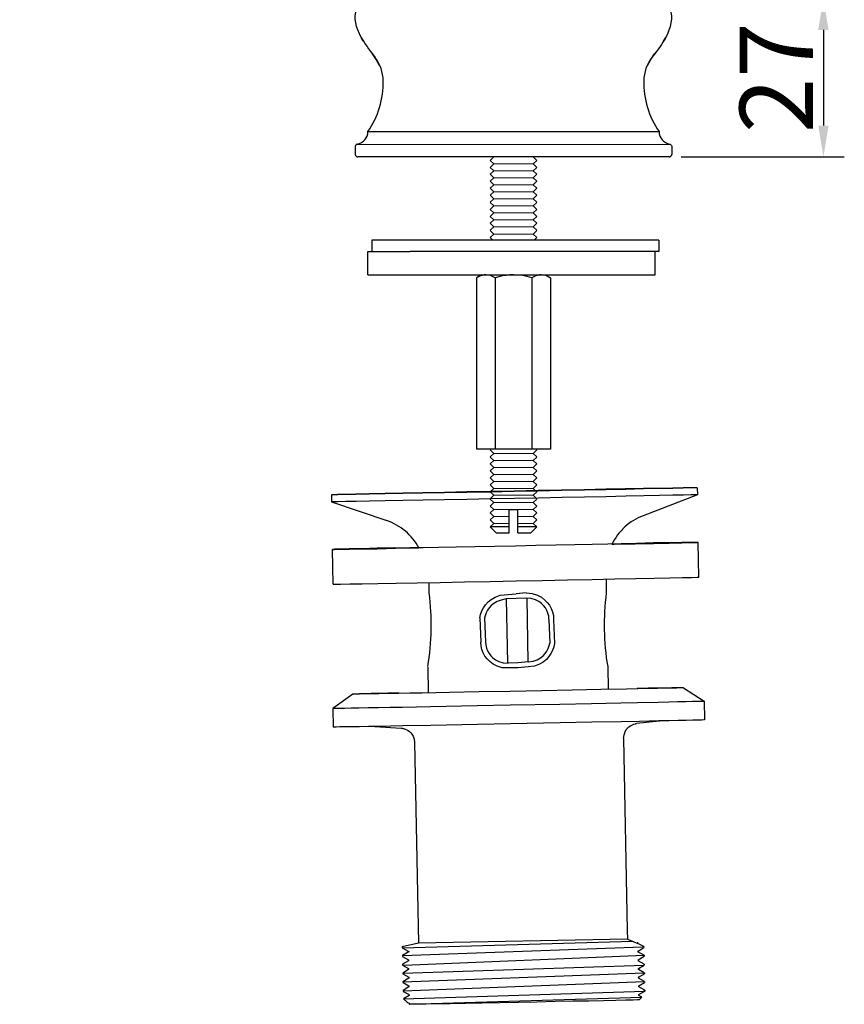
# Model space of a CAD drawing. Units: inches. Extents: x 8646 to 9208, y 1497 to 1889.
# Drawn here: x 8668 to 8810, y 1526 to 1695 of the extents above; entities that cross this region are included whole.
import ezdxf

# ---------------------------------------------------------------- set-up
doc = ezdxf.new("R2010")
doc.units = ezdxf.units.IN
doc.header["$MEASUREMENT"] = 0
doc.layers.get('Defpoints').update_dxf_attribs({"lineweight": 50})
for name, color, linetype in [('1004001-342_DXF_CONTINUOUS', 7, 'Continuous'), ('8001002-352_DXF_CONTINUOUS', 7, 'Continuous'), ('8001002-362_DXF_CONTINUOUS', 7, 'Continuous'), ('8002001-272_DXF_CONTINUOUS', 7, 'Continuous'), ('DRAIN_BODY_DXF_CONTINUOUS_', 7, 'Continuous'), ('DRAIN_HEAD_DXF_CONTINUOUS_', 7, 'Continuous'), ('FLANGE_DXF_CONTINUOUS_LINE', 7, 'Continuous'), ('MAT_DXF_CONTINUOUS_LINE', 7, 'Continuous'), ('RUBBER_MAT_DXF_CONTINUOUS_', 7, 'Continuous'), ('TILAGAN_DXF_CONTINUOUS_LIN', 7, 'Continuous')]:
    doc.layers.add(name, color=color, linetype=linetype)
doc.layers.add('尺寸线', color=1, linetype='Continuous', lineweight=20)
doc.styles.get("Standard").update_dxf_attribs({"font": 'ARIAL.TTF'})
doc.dimstyles.new('2', dxfattribs={"dimscale": 1.8, "dimtxt": 7, "dimasz": 3, "dimexe": 2, "dimexo": 0, "dimgap": 1, "dimtad": 1, "dimdec": 1, "dimdsep": 46, "dimtxsty": 'Standard', "dimcen": 0, "dimclrd": 256, "dimclre": 256, "dimclrt": 7, "dimadec": 1, "dimazin": 2, "dimtfac": 1, "dimtdec": 1, "dimtofl": 0, "dimtmove": 0, "dimatfit": 3, "dimfxl": 0, "dimtolj": 1, "dimtzin": 0, "dimlwd": -1, "dimlwe": -1, "dimarcsym": 0})

# ---------------------------------------------------------------- blocks, each defined once
blk = doc.blocks.new('*D34')
for p, q in [((8548.19, 1734.92), (8548.19, 1749.74)), ((8602.71, 1734.62), (8602.71, 1749.74)), ((8548.19, 1746.14), (8490.41, 1746.14)), ((8597.31, 1746.14), (8553.59, 1746.14))]:
    blk.add_line(p, q)
for points in [[(8553.59, 1747.04), (8553.59, 1745.24), (8548.19, 1746.14)], [(8597.31, 1747.04), (8597.31, 1745.24), (8602.71, 1746.14)]]:
    blk.add_solid(points)
at = {"layer": 'Defpoints', "color": 0}
for p in [(8602.71, 1746.14), (8548.19, 1734.92), (8602.71, 1734.62)]:
    blk.add_point(p, dxfattribs=at)
at = {"color": 7, "insert": (8514.49, 1754.35), "char_height": 12.6, "attachment_point": 5}
blk.add_mtext('\\A1;%%c54.5', dxfattribs=at)
blk = doc.blocks.new('*D35')
for p, q in [((8603.51, 1732.84), (8632.42, 1732.84)), ((8628.82, 1727.44), (8628.82, 1710.97)), ((8604.33, 1705.57), (8632.42, 1705.57))]:
    blk.add_line(p, q)
for points in [[(8627.92, 1727.44), (8629.72, 1727.44), (8628.82, 1732.84)], [(8627.92, 1710.97), (8629.72, 1710.97), (8628.82, 1705.57)]]:
    blk.add_solid(points)
at = {"layer": 'Defpoints', "color": 0}
for p in [(8603.51, 1732.84), (8604.33, 1705.57), (8628.82, 1705.57)]:
    blk.add_point(p, dxfattribs=at)
at = {"color": 7, "insert": (8620.7, 1719.2), "char_height": 12.6, "attachment_point": 5, "rotation": 90}
blk.add_mtext('\\A1;27', dxfattribs=at)
blk = doc.blocks.new('A$C2CC17B42')
at = {"color": 7, "linetype": 'Continuous'}
for p, q in [((62.01, 92), (110.77, 92)), ((59.86, 91.19), (59.8, 91.11)), ((59.86, 91.18), (59.8, 91.11)), ((112.92, 91.19), (112.98, 91.11)), ((112.92, 91.18), (112.98, 91.11)), ((60.24, 85.18), (60.44, 84.83)), ((112.54, 85.18), (112.34, 84.83)), ((61.32, 69.09), (111.46, 69.09)), ((59.14, 66.51), (59.14, 65.16)), ((59.27, 66.82), (59.18, 66.69)), ((59.41, 66.91), (59.27, 66.82)), ((113.51, 66.82), (59.34, 66.87)), ((59.5, 66.94), (59.41, 66.91)), ((113.28, 66.94), (113.37, 66.91)), ((113.37, 66.91), (113.51, 66.82)), ((113.51, 66.82), (113.6, 66.69)), ((113.64, 66.51), (113.64, 65.16)), ((113.21, 64.73), (59.57, 64.73))]:
    blk.add_line(p, q, dxfattribs=at)
blk.add_line((92.74, 14.41), (80.04, 14.41))
for points in [[(62.01, 92), (61.89, 92), (61.76, 91.99), (61.64, 91.99), (61.52, 91.98), (61.41, 91.96), (61.3, 91.94), (61.19, 91.92), (61.08, 91.9), (60.98, 91.88), (60.88, 91.85), (60.78, 91.81), (60.69, 91.78), (60.6, 91.74), (60.51, 91.7), (60.42, 91.65), (60.34, 91.61), (60.26, 91.56), (60.19, 91.5), (60.12, 91.44)], [(62.01, 92), (61.89, 92), (61.76, 91.99), (61.64, 91.99), (61.52, 91.98), (61.41, 91.96), (61.3, 91.94), (61.19, 91.92), (61.08, 91.9), (60.98, 91.88), (60.88, 91.85), (60.78, 91.81), (60.69, 91.78), (60.6, 91.74), (60.51, 91.7), (60.42, 91.65), (60.34, 91.61), (60.26, 91.55), (60.19, 91.5), (60.12, 91.44)], [(110.77, 92), (110.89, 92), (111.02, 91.99), (111.14, 91.99), (111.26, 91.98), (111.37, 91.96), (111.48, 91.94), (111.59, 91.92), (111.7, 91.9), (111.8, 91.88), (111.9, 91.85), (112, 91.81), (112.09, 91.78), (112.18, 91.74), (112.27, 91.7), (112.35, 91.65), (112.44, 91.61), (112.51, 91.55), (112.59, 91.5), (112.66, 91.44)], [(110.77, 92), (110.89, 92), (111.02, 91.99), (111.14, 91.99), (111.26, 91.98), (111.37, 91.96), (111.48, 91.94), (111.59, 91.92), (111.7, 91.9), (111.8, 91.88), (111.9, 91.85), (112, 91.81), (112.09, 91.78), (112.18, 91.74), (112.27, 91.7), (112.35, 91.65), (112.44, 91.61), (112.51, 91.56), (112.59, 91.5), (112.66, 91.44)], [(60.51, 84.71), (60.17, 85.31), (59.84, 85.95), (59.57, 86.59), (59.35, 87.22), (59.21, 87.84), (59.13, 88.44), (59.13, 89.05), (59.21, 89.65), (59.37, 90.23), (59.6, 90.79)], [(60.54, 84.66), (60.17, 85.31), (59.84, 85.95), (59.57, 86.59), (59.35, 87.22), (59.21, 87.84), (59.13, 88.44), (59.13, 89.05), (59.21, 89.65), (59.37, 90.23), (59.6, 90.79)], [(59.8, 91.11), (59.75, 91.04), (59.7, 90.96), (59.65, 90.88), (59.6, 90.79)], [(59.8, 91.11), (59.75, 91.04), (59.7, 90.96), (59.65, 90.88), (59.6, 90.79)], [(60.12, 91.44), (60.05, 91.38), (59.98, 91.32), (59.92, 91.25), (59.86, 91.19)], [(60.12, 91.44), (60.05, 91.38), (59.98, 91.32), (59.92, 91.25), (59.86, 91.18)], [(112.24, 84.66), (112.61, 85.31), (112.94, 85.95), (113.21, 86.59), (113.43, 87.22), (113.57, 87.84), (113.65, 88.44), (113.65, 89.05), (113.57, 89.65), (113.41, 90.23), (113.17, 90.79)], [(112.26, 84.71), (112.61, 85.31), (112.94, 85.95), (113.21, 86.59), (113.42, 87.22), (113.57, 87.84), (113.65, 88.44), (113.65, 89.05), (113.57, 89.65), (113.41, 90.23), (113.17, 90.79)], [(112.66, 91.44), (112.73, 91.38), (112.8, 91.32), (112.86, 91.25), (112.92, 91.18)], [(112.66, 91.44), (112.73, 91.38), (112.8, 91.32), (112.86, 91.25), (112.92, 91.19)], [(112.98, 91.11), (113.03, 91.04), (113.08, 90.96), (113.13, 90.88), (113.17, 90.79)], [(112.98, 91.11), (113.03, 91.04), (113.08, 90.96), (113.13, 90.88), (113.17, 90.79)], [(60.44, 84.83), (60.66, 84.47), (60.9, 84.1), (61.16, 83.72), (61.44, 83.32), (61.75, 82.91), (62.08, 82.48)], [(112.34, 84.83), (112.12, 84.47), (111.88, 84.1), (111.62, 83.72), (111.34, 83.32), (111.03, 82.91), (110.7, 82.48)], [(60.51, 84.71), (60.66, 84.47), (60.9, 84.1), (61.16, 83.72), (61.44, 83.32), (61.75, 82.91), (62.54, 81.88)], [(112.26, 84.71), (112.12, 84.47), (111.88, 84.1), (111.62, 83.72), (111.34, 83.32), (111.03, 82.91), (110.23, 81.88)], [(63.31, 80.49), (62.76, 81.51), (62.08, 82.48)], [(109.46, 80.49), (110.02, 81.51), (110.7, 82.48)], [(59.18, 66.69), (59.14, 66.54), (59.14, 66.51)], [(113.6, 66.69), (113.64, 66.54), (113.64, 66.51)]]:
    blk.add_lwpolyline(points, dxfattribs=at)
for centre, radius, start, end in [((57.16, 77.72), 6.8, 0.9207, 37.6527), ((115.62, 77.72), 6.8, 142.3473, 179.0793), ((48.96, 77.59), 15, 325.4859, 0.9207), ((123.82, 77.59), 15, 179.0793, 214.5141), ((59.14, 69.09), 2.18, 279.5587, 360), ((113.64, 69.09), 2.18, 180, 260.4413), ((59.58, 65.16), 0.436, 179.9468, 269.6404), ((113.2, 65.16), 0.436, 270.3596, 0.0532)]:
    blk.add_arc(centre, radius, start, end, dxfattribs=at)
at = {"layer": '1004001-342_DXF_CONTINUOUS', "color": 7, "linetype": 'Continuous'}
for p, q in [((82.99, 64.73), (82.39, 64.13)), ((89.79, 64.73), (90.39, 64.13)), ((82.99, 63.53), (82.39, 64.13)), ((82.99, 63.53), (82.39, 62.93)), ((82.99, 62.33), (82.39, 62.93)), ((89.79, 63.53), (90.39, 64.13)), ((89.79, 63.53), (90.39, 62.93)), ((89.79, 62.33), (90.39, 62.93)), ((82.99, 62.33), (82.39, 61.73)), ((82.99, 61.13), (82.39, 61.73)), ((82.99, 61.13), (82.39, 60.53)), ((89.79, 62.33), (90.39, 61.73)), ((89.79, 61.13), (90.39, 61.73)), ((89.79, 61.13), (90.39, 60.53)), ((82.99, 59.93), (82.39, 60.53)), ((82.99, 59.93), (82.39, 59.33)), ((89.79, 59.93), (90.39, 60.53)), ((89.79, 59.93), (90.39, 59.33)), ((82.99, 58.73), (82.39, 59.33)), ((82.99, 58.73), (82.39, 58.13)), ((82.99, 57.53), (82.39, 58.13)), ((89.79, 58.73), (90.39, 59.33)), ((89.79, 58.73), (90.39, 58.13)), ((89.79, 57.53), (90.39, 58.13)), ((82.99, 57.53), (82.39, 56.93)), ((82.99, 56.29), (82.39, 56.89)), ((82.99, 56.29), (82.39, 55.69)), ((89.79, 57.53), (90.39, 56.93)), ((89.79, 56.29), (90.39, 56.89)), ((89.79, 56.29), (90.39, 55.69)), ((82.99, 55.09), (82.39, 55.69)), ((82.99, 55.09), (82.39, 54.49)), ((82.99, 53.89), (82.39, 54.49)), ((89.79, 55.09), (90.39, 55.69)), ((89.79, 55.09), (90.39, 54.49)), ((89.79, 53.89), (90.39, 54.49)), ((82.99, 53.89), (82.39, 53.29)), ((82.99, 52.69), (82.39, 53.29)), ((82.99, 52.69), (82.39, 52.09)), ((89.79, 53.89), (90.39, 53.29)), ((89.79, 52.69), (90.39, 53.29)), ((89.79, 52.69), (90.39, 52.09)), ((82.99, 51.45), (82.39, 52.05)), ((82.99, 51.45), (82.39, 50.85)), ((89.79, 51.45), (90.39, 52.05)), ((89.79, 51.45), (90.39, 50.85)), ((82.83, 50.41), (82.39, 50.85)), ((89.95, 50.41), (90.39, 50.85)), ((82.99, 13.67), (82.39, 14.27)), ((82.99, 13.67), (82.39, 13.07)), ((89.79, 13.67), (90.39, 14.27)), ((89.79, 13.67), (90.39, 13.07)), ((82.99, 12.44), (82.39, 13.04)), ((82.99, 12.44), (82.39, 11.84)), ((89.79, 12.44), (90.39, 13.04)), ((89.79, 12.44), (90.39, 11.84)), ((82.99, 11.24), (82.39, 11.84)), ((82.99, 11.24), (82.39, 10.64)), ((82.99, 10.04), (82.39, 10.64)), ((89.79, 11.24), (90.39, 11.84)), ((89.79, 11.24), (90.39, 10.64)), ((89.79, 10.04), (90.39, 10.64)), ((82.99, 10.04), (82.39, 9.44)), ((82.99, 8.84), (82.39, 9.44)), ((82.99, 8.84), (82.39, 8.24)), ((89.79, 10.04), (90.39, 9.44)), ((89.79, 8.84), (90.39, 9.44)), ((89.79, 8.84), (90.39, 8.24)), ((82.99, 7.64), (82.39, 8.24)), ((82.99, 7.64), (82.39, 7.04)), ((82.99, 6.44), (82.39, 7.04)), ((89.79, 7.64), (90.39, 8.24)), ((89.79, 7.64), (90.39, 7.04)), ((89.79, 6.44), (90.39, 7.04)), ((82.99, 6.44), (82.39, 5.84)), ((82.99, 5.2), (82.39, 5.8)), ((82.99, 5.2), (82.39, 4.6)), ((89.79, 6.44), (90.39, 5.84)), ((89.79, 5.2), (90.39, 5.8)), ((89.79, 5.2), (90.39, 4.6)), ((82.99, 4), (82.39, 4.6)), ((82.99, 4), (82.39, 3.4)), ((82.99, 2.8), (82.39, 3.4)), ((85.64, 0), (85.64, 4)), ((85.64, 4), (87.14, 4)), ((87.14, 0), (87.14, 4)), ((89.79, 4), (90.39, 4.6)), ((89.79, 4), (90.39, 3.4)), ((89.79, 2.8), (90.39, 3.4)), ((82.99, 2.8), (82.39, 2.2)), ((82.99, 1.6), (82.39, 2.2)), ((89.79, 2.8), (90.39, 2.2)), ((89.79, 1.6), (90.39, 2.2)), ((82.99, 1.6), (82.39, 1)), ((83.39, 0), (82.39, 1)), ((85.64, 1), (82.39, 1)), ((83.39, 0), (82.39, 1)), ((90.39, 1), (87.14, 1)), ((89.39, 0), (90.39, 1)), ((89.79, 1.6), (90.39, 1)), ((83.39, 0), (85.64, 0)), ((87.14, 0), (89.39, 0))]:
    blk.add_line(p, q, dxfattribs=at)
at = {"layer": '8001002-352_DXF_CONTINUOUS', "color": 7, "linetype": 'Continuous'}
for p, q in [((61.32, 48.41), (68.57, 48.41)), ((61.32, 44.41), (61.32, 48.41)), ((110.77, 44.41), (110.77, 48.41)), ((61.32, 44.41), (110.77, 44.41))]:
    blk.add_line(p, q, dxfattribs=at)
at = {"layer": '8001002-362_DXF_CONTINUOUS', "color": 7, "linetype": 'Continuous'}
for p, q in [((111.43, 50.41), (61.98, 50.41)), ((61.98, 50.41), (61.98, 48.41)), ((111.43, 50.41), (111.43, 48.41)), ((111.43, 48.41), (68.57, 48.41))]:
    blk.add_line(p, q, dxfattribs=at)
at = {"layer": '8002001-272_DXF_CONTINUOUS', "color": 7, "linetype": 'Continuous'}
for p, q in [((80.89, 44.41), (80.04, 43.92)), ((91.89, 44.41), (92.74, 43.92)), ((80.04, 43.92), (80.04, 14.41)), ((83.21, 43.92), (83.21, 14.41)), ((89.56, 43.92), (89.56, 14.41)), ((92.74, 43.92), (92.74, 14.41))]:
    blk.add_line(p, q, dxfattribs=at)
for points in [[(81.63, 44.41), (81.31, 44.39), (81, 44.33), (80.69, 44.23), (80.37, 44.09), (80.04, 43.92)], [(83.21, 43.92), (82.8, 44.13), (82.41, 44.29), (82.02, 44.38), (81.63, 44.41)], [(86.39, 44.41), (85.77, 44.39), (85.14, 44.33), (84.52, 44.23), (83.88, 44.09), (83.21, 43.92)], [(89.56, 43.92), (88.74, 44.13), (87.95, 44.29), (87.17, 44.38), (86.39, 44.41)], [(91.15, 44.41), (90.84, 44.39), (90.53, 44.33), (90.22, 44.23), (89.9, 44.09), (89.56, 43.92)], [(92.74, 43.92), (92.33, 44.13), (91.93, 44.29), (91.54, 44.38), (91.15, 44.41)]]:
    blk.add_lwpolyline(points, dxfattribs=at)
at = {"layer": 'TILAGAN_DXF_CONTINUOUS_LIN', "color": 7, "linetype": 'Continuous'}
blk.add_line((80.4, 44.41), (80.4, 44.13), dxfattribs=at)
at = {"layer": '尺寸线', "color": 0, "lineweight": 5}
for p, q in [((82.99, 63.53), (89.79, 63.53)), ((82.99, 62.33), (89.79, 62.33)), ((82.99, 61.13), (89.79, 61.13)), ((82.99, 59.93), (89.79, 59.93)), ((82.99, 58.73), (89.79, 58.73)), ((82.99, 57.53), (89.79, 57.53)), ((82.99, 56.29), (89.79, 56.29)), ((82.99, 55.09), (89.79, 55.09)), ((82.99, 53.89), (89.79, 53.89)), ((82.99, 52.69), (89.79, 52.69)), ((82.99, 51.45), (89.79, 51.45)), ((82.99, 13.67), (89.79, 13.67)), ((82.99, 12.44), (89.79, 12.44)), ((82.99, 11.24), (89.79, 11.24)), ((82.99, 10.04), (89.79, 10.04)), ((82.99, 8.84), (89.79, 8.84)), ((89.79, 7.64), (82.99, 7.64)), ((82.99, 6.44), (89.79, 6.44)), ((82.99, 5.2), (89.79, 5.2)), ((82.99, 4), (89.79, 4)), ((82.99, 2.8), (85.64, 2.8)), ((87.14, 2.8), (89.79, 2.8)), ((85.64, 1.6), (82.99, 1.6)), ((89.79, 1.6), (87.14, 1.6))]:
    blk.add_line(p, q, dxfattribs=at)
dim = blk.add_linear_dim(base=(113.65, 105.3), p1=(59.13, 94.08), p2=(113.65, 93.78), text='%%c<>', dimstyle='2')
dim.commit()
dim.dimension.update_dxf_attribs({"geometry": '*D34', "text_midpoint": (25.43, 105.3), "dimtype": 128, "insert": (-8489.06, -1640.84)})
dim = blk.add_linear_dim(base=(139.76, 64.73), p1=(114.45, 92), p2=(115.26, 64.73), angle=90, text='27', dimstyle='2')
dim.commit()
dim.dimension.update_dxf_attribs({"geometry": '*D35', "text_midpoint": (139.76, 78.36), "dimtype": 128, "insert": (-8489.06, -1640.84)})

msp = doc.modelspace()

# ---------------------------------------------------------------- linework, layer by layer
at = {"layer": 'DRAIN_BODY_DXF_CONTINUOUS_', "color": 7, "linetype": 'Continuous'}
for p, q in [((8779.04, 1574.47), (8774.51, 1573.99)), ((8729.43, 1573.52), (8733.96, 1573.21)), ((8736.29, 1570.78), (8736.95, 1536.18)), ((8772.28, 1571.45), (8772.92, 1538.35)), ((8772.92, 1538.35), (8772.94, 1536.88)), ((8772.94, 1536.88), (8736.95, 1536.18)), ((8772.94, 1536.88), (8774.76, 1536.14)), ((8734.17, 1535.37), (8773.85, 1536.51)), ((8736.95, 1536.18), (8734.17, 1535.53)), ((8734.17, 1535.53), (8734.17, 1535.53)), ((8734.17, 1535.53), (8734.17, 1535.37)), ((8734.17, 1535.37), (8735.18, 1534.81)), ((8734.19, 1534.03), (8775.52, 1535.53)), ((8774.76, 1536.14), (8774.76, 1536.32)), ((8775.77, 1535.58), (8774.76, 1536.14)), ((8774.78, 1534.82), (8775.77, 1535.41)), ((8775.77, 1535.58), (8775.52, 1535.53)), ((8775.77, 1535.58), (8775.78, 1535.42)), ((8775.77, 1535.41), (8775.78, 1535.42)), ((8734.2, 1534.03), (8734.19, 1534.03)), ((8734.19, 1534.03), (8734.2, 1533.87)), ((8735.19, 1534.63), (8734.2, 1534.03)), ((8734.2, 1533.87), (8735.21, 1533.31)), ((8734.46, 1532.41), (8775.8, 1534.08)), ((8735.18, 1534.81), (8735.18, 1534.63)), ((8735.41, 1534.66), (8735.19, 1534.63)), ((8735.21, 1533.31), (8735.21, 1533.13)), ((8735.23, 1533.13), (8735.22, 1533.13)), ((8774.78, 1534.82), (8774.75, 1534.81)), ((8775.8, 1534.08), (8774.78, 1534.64)), ((8774.79, 1534.64), (8774.79, 1534.82)), ((8774.81, 1533.32), (8775.8, 1533.91)), ((8775.82, 1532.58), (8774.81, 1533.14)), ((8774.82, 1533.14), (8774.82, 1533.32)), ((8775.8, 1534.08), (8775.8, 1533.92)), ((8775.8, 1533.91), (8775.8, 1533.92)), ((8734.23, 1532.53), (8734.22, 1532.53)), ((8734.22, 1532.53), (8734.23, 1532.37)), ((8735.22, 1533.13), (8734.23, 1532.53)), ((8734.23, 1532.37), (8734.46, 1532.41)), ((8734.23, 1532.37), (8735.24, 1531.81)), ((8734.25, 1531.03), (8775.83, 1532.41)), ((8735.24, 1531.63), (8734.26, 1531.03)), ((8735.24, 1531.81), (8735.24, 1531.63)), ((8774.84, 1531.82), (8775.83, 1532.41)), ((8774.85, 1531.64), (8774.84, 1531.82)), ((8775.85, 1531.08), (8774.84, 1531.64)), ((8775.83, 1532.58), (8775.83, 1532.42)), ((8775.83, 1532.41), (8775.83, 1532.42)), ((8734.26, 1531.03), (8734.25, 1531.03)), ((8734.25, 1531.03), (8734.26, 1530.87)), ((8734.26, 1530.87), (8735.27, 1530.31)), ((8734.28, 1529.53), (8775.85, 1531.08)), ((8735.27, 1530.13), (8734.28, 1529.53)), ((8735.27, 1530.31), (8735.27, 1530.13)), ((8774.87, 1530.32), (8774.81, 1530.3)), ((8774.87, 1530.32), (8775.86, 1530.91)), ((8774.88, 1530.14), (8774.87, 1530.32)), ((8775.88, 1529.58), (8774.87, 1530.14)), ((8775.86, 1531.08), (8775.86, 1530.92)), ((8775.86, 1530.91), (8775.86, 1530.92)), ((8734.28, 1529.53), (8734.28, 1529.53)), ((8734.28, 1529.53), (8734.28, 1529.37)), ((8734.29, 1529.37), (8735.3, 1528.81)), ((8734.31, 1527.95), (8775.88, 1529.58)), ((8735.3, 1528.63), (8734.31, 1528.03)), ((8735.29, 1528.81), (8735.3, 1528.63)), ((8774.9, 1528.82), (8775.89, 1529.41)), ((8774.91, 1528.64), (8774.9, 1528.82)), ((8775.91, 1528.08), (8774.9, 1528.64)), ((8775.77, 1528.04), (8775.92, 1528.08)), ((8775.89, 1529.58), (8775.89, 1529.42)), ((8775.89, 1529.41), (8775.89, 1529.42)), ((8775.92, 1528.08), (8775.91, 1528.08)), ((8775.92, 1528.08), (8775.92, 1527.92)), ((8734.31, 1528.03), (8734.31, 1528.03)), ((8734.31, 1528.03), (8734.31, 1527.87)), ((8734.32, 1527.87), (8735.33, 1527.31)), ((8734.4, 1526.57), (8775.92, 1527.92)), ((8735.33, 1527.13), (8734.4, 1526.57)), ((8734.4, 1526.57), (8734.4, 1526.57)), ((8734.4, 1526.57), (8734.94, 1526.04)), ((8735.32, 1527.31), (8735.33, 1527.13)), ((8735.38, 1527.14), (8735.33, 1527.13)), ((8735.36, 1525.64), (8775.41, 1526.88)), ((8774.93, 1527.32), (8774.83, 1527.3)), ((8774.93, 1527.32), (8775.91, 1527.91)), ((8774.93, 1527.14), (8774.93, 1527.32)), ((8775.4, 1526.88), (8774.93, 1527.14)), ((8775.41, 1526.88), (8774.95, 1526.4)), ((8775.41, 1526.88), (8775.41, 1526.88)), ((8775.92, 1527.92), (8775.91, 1527.91)), ((8734.94, 1526.04), (8734.95, 1526.03)), ((8734.95, 1526.03), (8735.36, 1525.81)), ((8735.35, 1525.81), (8735.36, 1525.64)), ((8735.36, 1525.64), (8735.39, 1525.64))]:
    msp.add_line(p, q, dxfattribs=at)
for points in [[(8772.28, 1571.45), (8772.35, 1572.06), (8772.53, 1572.58), (8772.75, 1572.95), (8772.96, 1573.21), (8773.18, 1573.42), (8773.46, 1573.62), (8774.02, 1573.88), (8774.25, 1573.94), (8774.36, 1573.96), (8774.45, 1573.98), (8774.51, 1573.99)], [(8733.96, 1573.21), (8734.01, 1573.2), (8734.12, 1573.19), (8734.24, 1573.17), (8734.41, 1573.14), (8734.51, 1573.11), (8734.68, 1573.05), (8734.95, 1572.93), (8735.17, 1572.8), (8735.38, 1572.64), (8735.65, 1572.38), (8735.83, 1572.15), (8736.03, 1571.82), (8736.22, 1571.32), (8736.29, 1570.78)], [(8774.95, 1526.4), (8774.69, 1526.39), (8773.92, 1526.37), (8772.65, 1526.34), (8770.93, 1526.31), (8768.8, 1526.26), (8766.3, 1526.21), (8763.52, 1526.16), (8760.51, 1526.1), (8757.36, 1526.03), (8754.16, 1525.97), (8750.98, 1525.91), (8747.91, 1525.86), (8745.04, 1525.8), (8742.42, 1525.75), (8740.14, 1525.71), (8738.26, 1525.68), (8736.81, 1525.66), (8735.85, 1525.64), (8735.39, 1525.64)]]:
    msp.add_lwpolyline(points, dxfattribs=at)
at = {"layer": 'DRAIN_HEAD_DXF_CONTINUOUS_', "color": 7, "linetype": 'Continuous'}
for p, q in [((8752.33, 1584.39), (8752.11, 1595.48)), ((8755.59, 1595.61), (8755.8, 1584.64))]:
    msp.add_line(p, q, dxfattribs=at)
at = {"layer": 'FLANGE_DXF_CONTINUOUS_LINE', "color": 7, "linetype": 'Continuous'}
for p, q in [((8784.96, 1614.61), (8784.96, 1614.61)), ((8784.96, 1614.61), (8784.98, 1613.41)), ((8721.97, 1613.4), (8721.97, 1613.4)), ((8721.97, 1613.4), (8721.99, 1612.2)), ((8784.98, 1613.41), (8775.63, 1609.8)), ((8784.98, 1613.41), (8784.98, 1613.41)), ((8721.99, 1612.2), (8731.48, 1608.95)), ((8721.99, 1612.2), (8721.99, 1612.2)), ((8769.26, 1598.86), (8769.3, 1596.49)), ((8755.51, 1596.49), (8753.78, 1596.36)), ((8753.78, 1596.36), (8753.78, 1596.36)), ((8747.54, 1592.2), (8747.68, 1588.04)), ((8748.35, 1592.14), (8748.48, 1588.06)), ((8759.43, 1591.94), (8759.56, 1587.86)), ((8760.23, 1591.95), (8760.37, 1587.79)), ((8738.54, 1583.72), (8738.63, 1579.29)), ((8769.54, 1583.83), (8769.62, 1579.89))]:
    msp.add_line(p, q, dxfattribs=at)
for points in [[(8784.96, 1614.61), (8784.69, 1614.6), (8783.88, 1614.58), (8782.56, 1614.55), (8780.74, 1614.51), (8778.45, 1614.46), (8775.73, 1614.4), (8772.64, 1614.34), (8769.21, 1614.27), (8765.52, 1614.19), (8761.62, 1614.12), (8757.57, 1614.04), (8753.46, 1613.96), (8749.35, 1613.88), (8745.31, 1613.8), (8741.41, 1613.73), (8737.72, 1613.66), (8734.29, 1613.6), (8731.19, 1613.54), (8728.48, 1613.5), (8726.19, 1613.46), (8724.37, 1613.43), (8723.04, 1613.41), (8722.24, 1613.4), (8721.97, 1613.4)], [(8784.96, 1614.61), (8784.69, 1614.61), (8783.88, 1614.6), (8782.56, 1614.58), (8780.74, 1614.55), (8778.45, 1614.51), (8775.73, 1614.47), (8772.63, 1614.41), (8769.21, 1614.35), (8765.51, 1614.28), (8761.61, 1614.21), (8757.57, 1614.13), (8753.46, 1614.05), (8749.35, 1613.97), (8745.31, 1613.89), (8741.41, 1613.82), (8737.71, 1613.74), (8734.29, 1613.67), (8731.19, 1613.61), (8728.48, 1613.55), (8726.19, 1613.51), (8724.37, 1613.46), (8723.04, 1613.43), (8722.24, 1613.41), (8721.97, 1613.4)], [(8784.98, 1613.41), (8784.71, 1613.4), (8783.91, 1613.38), (8782.58, 1613.35), (8780.76, 1613.31), (8778.47, 1613.26), (8775.76, 1613.2), (8772.66, 1613.14), (8769.23, 1613.07), (8765.54, 1612.99), (8761.64, 1612.92), (8757.6, 1612.84), (8753.49, 1612.76), (8749.38, 1612.68), (8745.34, 1612.6), (8741.43, 1612.53), (8737.74, 1612.46), (8734.31, 1612.4), (8731.22, 1612.34), (8728.5, 1612.3), (8726.21, 1612.26), (8724.39, 1612.23), (8723.06, 1612.21), (8722.26, 1612.2), (8721.99, 1612.2)], [(8747.54, 1592.2), (8747.65, 1592.78), (8747.86, 1593.39), (8748.14, 1593.95), (8748.49, 1594.46), (8748.93, 1594.94), (8749.47, 1595.38), (8750.14, 1595.78), (8751, 1596.09), (8753.78, 1596.36)], [(8755.51, 1596.49), (8756.56, 1596.39), (8757.43, 1596.12), (8758.12, 1595.75), (8758.67, 1595.33), (8759.13, 1594.87), (8759.5, 1594.37), (8759.8, 1593.82), (8760.03, 1593.22), (8760.18, 1592.6), (8760.23, 1591.95)], [(8752.06, 1595.48), (8751.2, 1595.24), (8750.5, 1595), (8749.94, 1594.69), (8749.5, 1594.33), (8749.13, 1593.94), (8748.84, 1593.53), (8748.61, 1593.07), (8748.43, 1592.58), (8748.35, 1592.14)], [(8755.53, 1595.61), (8755.53, 1595.61), (8753.79, 1595.52), (8752.06, 1595.48), (8752.06, 1595.48)], [(8759.43, 1591.94), (8759.38, 1592.47), (8759.26, 1592.99), (8759.07, 1593.47), (8758.82, 1593.92), (8758.51, 1594.33), (8758.13, 1594.7), (8757.67, 1595.04), (8757.1, 1595.33), (8756.39, 1595.54), (8755.53, 1595.61)], [(8751.35, 1583.59), (8751.35, 1583.59), (8750.48, 1583.87), (8749.8, 1584.23), (8749.24, 1584.66), (8748.79, 1585.12), (8748.41, 1585.62), (8748.11, 1586.17), (8747.88, 1586.77), (8747.74, 1587.39), (8747.68, 1588.04)], [(8748.48, 1588.06), (8748.53, 1587.53), (8748.65, 1587.01), (8748.84, 1586.52), (8749.1, 1586.08), (8749.41, 1585.67), (8749.78, 1585.3), (8750.24, 1584.96), (8750.81, 1584.67), (8751.52, 1584.45), (8752.38, 1584.38)], [(8755.85, 1584.65), (8756.71, 1584.75), (8757.41, 1584.99), (8757.97, 1585.31), (8758.41, 1585.66), (8758.78, 1586.05), (8759.07, 1586.47), (8759.3, 1586.92), (8759.48, 1587.42), (8759.56, 1587.86)], [(8760.37, 1587.79), (8760.26, 1587.21), (8760.05, 1586.6), (8759.77, 1586.04), (8759.42, 1585.53), (8758.98, 1585.05), (8758.44, 1584.6), (8757.77, 1584.21), (8756.92, 1583.9), (8755.87, 1583.76)], [(8755.85, 1584.65), (8755.85, 1584.65), (8754.12, 1584.47), (8752.38, 1584.38), (8752.38, 1584.38)], [(8755.87, 1583.76), (8755.87, 1583.76), (8754.13, 1583.62), (8751.35, 1583.59), (8751.35, 1583.59)]]:
    msp.add_lwpolyline(points, dxfattribs=at)
for centre, start, end in [((8779.23, 1600.47), 111.1, 153.6935), ((8728.24, 1599.49), 28.5069, 71.1004)]:
    msp.add_arc(centre, 10, start, end, dxfattribs=at)
at = {"layer": 'MAT_DXF_CONTINUOUS_LINE', "color": 7, "linetype": 'Continuous'}
for p, q in [((8785.25, 1599.21), (8785.14, 1605.21)), ((8722.26, 1598), (8722.15, 1604)), ((8738.8, 1596.49), (8738.8, 1598.28))]:
    msp.add_line(p, q, dxfattribs=at)
for points in [[(8776.14, 1605.04), (8775.86, 1605.03), (8775.04, 1605.01), (8773.69, 1604.98), (8771.84, 1604.94), (8769.55, 1604.89), (8766.87, 1604.83), (8763.86, 1604.77), (8760.6, 1604.71), (8757.16, 1604.64), (8753.64, 1604.57), (8750.12, 1604.51), (8746.69, 1604.44), (8743.43, 1604.38), (8740.42, 1604.33), (8737.74, 1604.28), (8735.44, 1604.24), (8733.6, 1604.21), (8732.25, 1604.19), (8731.42, 1604.18), (8731.15, 1604.18)], [(8770.25, 1604.89), (8770.67, 1604.89), (8774.27, 1604.97), (8777.45, 1605.03), (8780.14, 1605.09), (8782.29, 1605.14), (8783.86, 1605.17), (8784.82, 1605.2), (8785.14, 1605.21)], [(8774.51, 1605.02), (8775.04, 1605.03), (8775.86, 1605.04), (8776.14, 1605.04)], [(8785.14, 1605.21), (8784.82, 1605.21), (8783.86, 1605.2), (8782.29, 1605.18), (8780.14, 1605.14), (8777.44, 1605.1), (8774.52, 1605.04)], [(8722.15, 1604), (8722.47, 1604), (8723.42, 1604.01), (8725, 1604.04), (8727.15, 1604.07), (8729.84, 1604.12), (8733.02, 1604.18), (8736.62, 1604.24), (8737.03, 1604.25)], [(8732.76, 1604.24), (8729.84, 1604.18), (8727.15, 1604.12), (8724.99, 1604.08), (8723.42, 1604.04), (8722.47, 1604.02), (8722.15, 1604)], [(8731.15, 1604.18), (8731.42, 1604.19), (8732.25, 1604.21), (8732.77, 1604.22)], [(8722.26, 1598), (8722.58, 1598), (8723.54, 1598.01), (8725.11, 1598.04), (8727.26, 1598.07), (8729.96, 1598.12), (8733.13, 1598.18), (8736.73, 1598.24), (8740.68, 1598.31), (8744.89, 1598.39), (8749.28, 1598.48), (8753.76, 1598.56), (8758.24, 1598.65), (8762.63, 1598.73), (8766.84, 1598.82), (8770.79, 1598.9), (8774.38, 1598.97), (8777.56, 1599.03), (8780.25, 1599.09), (8782.41, 1599.14), (8783.98, 1599.18), (8784.93, 1599.2), (8785.25, 1599.21)]]:
    msp.add_lwpolyline(points, dxfattribs=at)
for centre, start, end in [((8696.63, 1590.97), 350.3371, 7.4625), ((8811.47, 1590.97), 172.5375, 189.6629)]:
    msp.add_arc(centre, 42.53, start, end, dxfattribs=at)
at = {"layer": 'RUBBER_MAT_DXF_CONTINUOUS_', "color": 7, "linetype": 'Continuous'}
for p, q in [((8725.63, 1579.06), (8722.18, 1576.6)), ((8725.63, 1579.06), (8725.63, 1579.06)), ((8733.63, 1579.24), (8731.64, 1579.2)), ((8733.63, 1579.25), (8731.72, 1579.21)), ((8747.41, 1579.44), (8742.29, 1579.35)), ((8752.77, 1579.54), (8747.41, 1579.44)), ((8758.18, 1579.65), (8752.77, 1579.54)), ((8763.44, 1579.75), (8758.18, 1579.65)), ((8768.37, 1579.85), (8763.44, 1579.75)), ((8772.78, 1579.94), (8768.37, 1579.85)), ((8782.62, 1580.16), (8782.62, 1580.16)), ((8782.62, 1580.16), (8786.16, 1577.83)), ((8761.29, 1577.3), (8752.74, 1577.14)), ((8766.74, 1577.41), (8761.29, 1577.3)), ((8771.8, 1577.51), (8766.74, 1577.41)), ((8774.67, 1577.57), (8771.8, 1577.51)), ((8778.26, 1577.64), (8774.67, 1577.57)), ((8786.16, 1577.83), (8786.22, 1574.63)), ((8722.18, 1576.6), (8722.24, 1573.4)), ((8739.01, 1576.88), (8734.22, 1576.79)), ((8747.05, 1577.03), (8739.01, 1576.88)), ((8752.74, 1577.14), (8747.05, 1577.03)), ((8752.8, 1573.94), (8747.11, 1573.83)), ((8761.35, 1574.1), (8752.8, 1573.94)), ((8766.81, 1574.21), (8761.35, 1574.1)), ((8771.86, 1574.31), (8766.81, 1574.21)), ((8775.03, 1574.38), (8771.86, 1574.31)), ((8778.33, 1574.44), (8775.03, 1574.38)), ((8726.77, 1573.46), (8725.15, 1573.43)), ((8739.07, 1573.68), (8734.28, 1573.59)), ((8747.11, 1573.83), (8739.07, 1573.68))]:
    msp.add_line(p, q, dxfattribs=at)
for points in [[(8742.29, 1579.35), (8737.6, 1579.26), (8735.46, 1579.22), (8733.5, 1579.19), (8731.73, 1579.16), (8730.15, 1579.13), (8728.8, 1579.11), (8727.67, 1579.09), (8726.78, 1579.07), (8726.14, 1579.07), (8725.76, 1579.06), (8725.63, 1579.06)], [(8731.72, 1579.21), (8730.15, 1579.17), (8728.8, 1579.15), (8727.67, 1579.12), (8726.78, 1579.1), (8726.14, 1579.08), (8725.76, 1579.07), (8725.63, 1579.06)], [(8731.64, 1579.2), (8730.57, 1579.17), (8729.73, 1579.15), (8729.12, 1579.14), (8728.75, 1579.13), (8728.63, 1579.12)], [(8782.62, 1580.16), (8782.49, 1580.15), (8782.1, 1580.14), (8781.46, 1580.12), (8780.58, 1580.1), (8779.45, 1580.08), (8778.09, 1580.05), (8776.52, 1580.02), (8774.75, 1579.98), (8772.78, 1579.94)], [(8782.62, 1580.16), (8782.49, 1580.16), (8782.1, 1580.16), (8781.46, 1580.15), (8780.58, 1580.14), (8779.45, 1580.12), (8778.09, 1580.1), (8776.52, 1580.07), (8774.62, 1580.04)], [(8779.62, 1580.1), (8779.5, 1580.1), (8779.13, 1580.1), (8778.52, 1580.09), (8777.68, 1580.08), (8776.61, 1580.06), (8774.62, 1580.03)], [(8786.16, 1577.83), (8786.03, 1577.82), (8785.65, 1577.81), (8785.01, 1577.79), (8784.12, 1577.77), (8783, 1577.75), (8781.64, 1577.72), (8780.05, 1577.68), (8778.26, 1577.64)], [(8734.22, 1576.79), (8732.06, 1576.75), (8730.08, 1576.72), (8728.29, 1576.69), (8726.7, 1576.66), (8725.34, 1576.64), (8724.22, 1576.62), (8723.33, 1576.61), (8722.69, 1576.6), (8722.3, 1576.6), (8722.18, 1576.6)], [(8784.19, 1574.57), (8783.06, 1574.55), (8781.7, 1574.52), (8780.12, 1574.48), (8778.33, 1574.44)], [(8786.22, 1574.63), (8786.1, 1574.62), (8785.71, 1574.61), (8785.07, 1574.59), (8784.19, 1574.57)], [(8725.15, 1573.43), (8724.28, 1573.42), (8723.39, 1573.41), (8722.75, 1573.4), (8722.37, 1573.4), (8722.24, 1573.4)], [(8734.28, 1573.59), (8732.12, 1573.55), (8730.14, 1573.52), (8728.35, 1573.49), (8726.77, 1573.46)]]:
    msp.add_lwpolyline(points, dxfattribs=at)

# ---------------------------------------------------------------- block references
msp.add_blockref('A$C2CC17B42', (8666.93, 1606.87))

doc.saveas('drawing.dxf')
